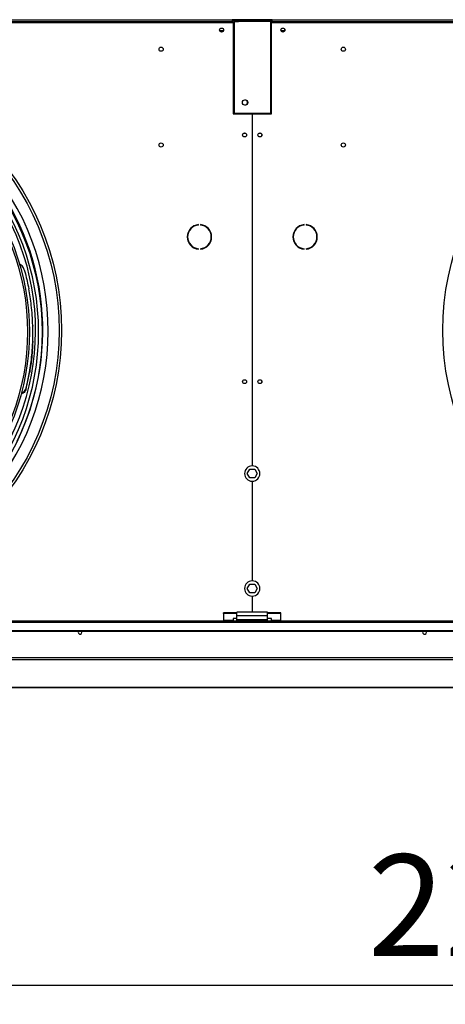
# Model space of a CAD drawing. Units: millimetres. Extents: x 5 to 414, y 3 to 291.
# Drawn here: x 230 to 252, y 210 to 261 of the extents above; entities that cross this region are included whole.
import ezdxf

# ---------------------------------------------------------------- set-up
doc = ezdxf.new("R2010")
doc.units = ezdxf.units.MM
doc.layers.add('GEOMETRY', color=7, linetype='Continuous')
doc.styles.add('SLDTEXTSTYLE0', font='TXT', dxfattribs={"width": 0.605})
doc.dimstyles.new('SLDDIMSTYLE0', dxfattribs={"dimtxt": 5.136637, "dimasz": 3.5, "dimexe": 0, "dimexo": 0.0625, "dimgap": 1.284159, "dimtad": 1, "dimdec": 0, "dimlfac": 25, "dimrnd": 1e-09, "dimzin": 12, "dimdsep": 46, "dimtxsty": 'SLDTEXTSTYLE0', "dimsah": 1, "dimcen": 0.09, "dimadec": 0, "dimazin": 3, "dimtol": 1, "dimtp": 5, "dimtm": 5, "dimtfac": 1, "dimtdec": 0, "dimtofl": 0, "dimtmove": 0, "dimatfit": 3, "dimfxl": 0, "dimfrac": 2, "dimtolj": 1, "dimarcsym": 0})

# ---------------------------------------------------------------- blocks, each defined once
blk = doc.blocks.new('_D_3')
at = {"layer": 'GEOMETRY'}
for p, q in [((305.961, 227.697), (305.961, 209.634)), ((214.921, 224.208), (214.921, 209.634)), ((214.921, 210.634), (305.961, 210.634))]:
    blk.add_line(p, q, dxfattribs=at)
for points in [[(214.921, 210.634), (220.058, 209.844), (220.058, 211.424)], [(305.961, 210.634), (300.825, 211.424), (300.825, 209.844)]]:
    blk.add_solid(points, dxfattribs=at)
at = {"layer": 'GEOMETRY', "char_height": 5.2917, "attachment_point": 1, "style": 'SLDTEXTSTYLE0'}
for s, insert in [('2276', (247.727, 217.456)), ('±5', (265.39, 217.456))]:
    blk.add_mtext(s, dxfattribs=dict(at, insert=insert))

msp = doc.modelspace()

# ---------------------------------------------------------------- linework, layer by layer
at = {"color": 7, "linetype": 'Continuous', "lineweight": 25}
for p, q in [((194.681, 260.904), (240.681, 260.904)), ((194.721, 261.044), (240.641, 261.044)), ((240.641, 260.924), (194.721, 260.924)), ((240.641, 261.044), (240.641, 260.924)), ((240.941, 261.044), (240.641, 261.044)), ((240.841, 260.984), (240.641, 260.984)), ((240.641, 260.924), (240.641, 260.904)), ((240.681, 260.904), (240.681, 256.124)), ((240.729, 260.944), (240.729, 256.164)), ((240.729, 260.944), (240.969, 260.944)), ((240.841, 260.984), (240.841, 260.944)), ((240.969, 260.984), (240.841, 260.984)), ((240.941, 260.984), (240.941, 261.044)), ((241.671, 261.044), (240.941, 261.044)), ((240.969, 261.024), (242.409, 261.024)), ((240.969, 260.944), (240.969, 261.024)), ((242.409, 260.944), (240.969, 260.944)), ((241.671, 261.024), (241.671, 261.044)), ((241.691, 261.044), (241.691, 261.024)), ((242.421, 261.044), (241.691, 261.044)), ((242.409, 261.024), (242.409, 260.944)), ((242.681, 260.984), (242.409, 260.984)), ((242.649, 260.944), (242.409, 260.944)), ((242.421, 260.984), (242.421, 261.044)), ((242.721, 261.044), (242.421, 261.044)), ((242.649, 256.164), (242.649, 260.944)), ((242.649, 260.904), (242.681, 260.904)), ((242.681, 260.876), (242.649, 260.876)), ((242.721, 260.984), (242.681, 260.984)), ((242.681, 260.904), (242.681, 260.984)), ((242.681, 256.124), (242.681, 260.904)), ((242.681, 260.904), (288.681, 260.904)), ((242.721, 260.924), (242.721, 261.044)), ((242.721, 261.044), (288.641, 261.044)), ((242.721, 260.904), (242.721, 260.924)), ((288.641, 260.924), (242.721, 260.924)), ((240.175, 260.464), (239.988, 260.464)), ((243.375, 260.464), (243.188, 260.464)), ((240.681, 256.124), (241.671, 256.124)), ((240.729, 256.164), (242.649, 256.164)), ((241.671, 256.124), (241.671, 237.744)), ((241.691, 237.744), (241.691, 256.124)), ((241.691, 256.124), (242.681, 256.124)), ((238.868, 250.322), (238.868, 250.342)), ((238.975, 250.342), (238.975, 250.322)), ((244.388, 250.322), (244.388, 250.342)), ((244.495, 250.342), (244.495, 250.322)), ((238.868, 249.066), (238.868, 249.086)), ((238.975, 249.086), (238.975, 249.066)), ((244.388, 249.066), (244.388, 249.086)), ((244.495, 249.086), (244.495, 249.066)), ((230.201, 245.069), (230.201, 244.273)), ((230.215, 245.081), (230.215, 245.047)), ((230.215, 244.261), (230.215, 244.227)), ((230.039, 242.604), (230.039, 242.638)), ((229.864, 241.762), (229.867, 241.81)), ((229.903, 241.925), (229.903, 241.959)), ((241.423, 237.344), (241.552, 237.568)), ((241.552, 237.568), (241.811, 237.568)), ((241.811, 237.568), (241.94, 237.344)), ((241.552, 237.12), (241.423, 237.344)), ((241.811, 237.12), (241.552, 237.12)), ((241.94, 237.344), (241.811, 237.12)), ((241.671, 236.944), (241.671, 231.744)), ((241.691, 231.744), (241.691, 236.944)), ((241.423, 231.344), (241.552, 231.568)), ((241.552, 231.568), (241.811, 231.568)), ((241.811, 231.568), (241.94, 231.344)), ((241.552, 231.12), (241.423, 231.344)), ((241.811, 231.12), (241.552, 231.12)), ((241.671, 230.944), (241.671, 230.104)), ((241.691, 230.104), (241.691, 230.944)), ((241.94, 231.344), (241.811, 231.12)), ((240.181, 230.031), (240.181, 230.082)), ((240.881, 230.082), (240.181, 230.082)), ((240.881, 230.031), (240.181, 230.031)), ((240.181, 230.031), (240.181, 229.675)), ((242.481, 230.104), (240.881, 230.104)), ((240.881, 229.912), (240.881, 230.104)), ((242.481, 229.912), (240.881, 229.912)), ((240.881, 229.704), (240.881, 229.912)), ((242.481, 229.912), (242.481, 230.104)), ((243.181, 230.082), (242.481, 230.082)), ((243.181, 230.031), (242.481, 230.031)), ((242.481, 229.704), (242.481, 229.912)), ((243.181, 230.031), (243.181, 230.082)), ((243.181, 229.675), (243.181, 230.031)), ((305.281, 229.644), (34.081, 229.644)), ((34.081, 229.594), (305.281, 229.594)), ((240.681, 229.675), (240.181, 229.675)), ((240.181, 229.675), (240.181, 229.644)), ((240.881, 229.786), (240.681, 229.786)), ((240.681, 229.786), (240.681, 229.675)), ((240.681, 229.644), (240.681, 229.675)), ((242.481, 229.704), (240.881, 229.704)), ((240.881, 229.644), (240.881, 229.704)), ((242.681, 229.786), (242.481, 229.786)), ((242.481, 229.644), (242.481, 229.704)), ((242.681, 229.675), (242.681, 229.786)), ((243.181, 229.675), (242.681, 229.675)), ((242.681, 229.675), (242.681, 229.644)), ((243.181, 229.644), (243.181, 229.675)), ((34.401, 229.155), (304.961, 229.155)), ((34.401, 229.125), (304.961, 229.125)), ((305.319, 227.722), (34.044, 227.722)), ((305.281, 227.622), (34.081, 227.622)), ((215.919, 226.169), (305.283, 226.169))]:
    msp.add_line(p, q, dxfattribs=at)
at = {"color": 8, "linetype": 'Continuous', "lineweight": 25}
for p, q in [((240.841, 256.164), (240.841, 256.124)), ((305.281, 226.169), (215.919, 226.169))]:
    msp.add_line(p, q, dxfattribs=at)
at = {"color": 7, "linetype": 'Continuous', "lineweight": 25, "flags": 128}
for points in [[(232.783, 229.064), (232.776, 229.103), (232.763, 229.125)], [(250.783, 229.064), (250.776, 229.103), (250.763, 229.125)]]:
    msp.add_lwpolyline(points, dxfattribs=at)
at = {"color": 7, "linetype": 'Continuous', "lineweight": 25}
for centre, radius in [((240.081, 260.504), 0.104), ((240.081, 260.504), 0.102), ((243.281, 260.504), 0.104), ((243.281, 260.504), 0.102), ((236.921, 259.504), 0.11), ((246.441, 259.504), 0.11), ((217.681, 244.824), 14.04), ((217.681, 244.824), 13.912), ((265.681, 244.824), 14.04), ((241.305, 256.72), 0.14), ((241.281, 255.024), 0.104), ((241.281, 255.024), 0.1), ((242.081, 255.024), 0.104), ((242.081, 255.024), 0.1), ((236.921, 254.504), 0.11), ((246.441, 254.504), 0.11), ((241.281, 242.144), 0.104), ((241.281, 242.144), 0.1), ((242.081, 242.144), 0.104), ((242.081, 242.144), 0.1)]:
    msp.add_circle(centre, radius, dxfattribs=at)
for centre, radius, start, end in [((241.297, 256.72), 0.14, 271.6372, 88.3628), ((217.681, 244.744), 13.04, 317.72, 42.28), ((217.681, 244.824), 13.06, 333.742, 42.0305), ((217.681, 244.744), 12.275, 317.8316, 42.1684), ((217.681, 244.744), 12.375, 317.8162, 42.1838), ((217.681, 244.824), 12.68, 317.511, 41.9693), ((217.681, 244.744), 12.84, 317.7479, 42.2521), ((238.921, 249.704), 0.64, 94.7802, 265.2198), ((238.921, 249.704), 0.62, 94.9342, 265.0658), ((238.921, 249.704), 0.64, 274.7802, 85.2198), ((238.921, 249.704), 0.62, 274.9342, 85.0658), ((244.441, 249.704), 0.64, 94.7802, 265.2198), ((244.441, 249.704), 0.62, 94.9342, 265.0658), ((244.441, 249.704), 0.64, 274.7802, 85.2198), ((244.441, 249.704), 0.62, 274.9342, 85.0658), ((381.284, 291.276), 157.575, 195.94357, 196.02321), ((104.168, 272.149), 129.317, 346.40952, 346.4835), ((104.801, 272.044), 128.669, 346.41013, 346.47824), ((241.681, 237.344), 0.4, 91.4325, 268.5675), ((241.681, 237.344), 0.4, 271.4325, 88.5675), ((241.681, 231.344), 0.4, 91.4325, 268.5675), ((241.681, 231.344), 0.4, 271.4325, 88.5675), ((232.681, 229.064), 0.102, 143.2264, 0), ((250.681, 229.064), 0.102, 143.2264, 0)]:
    msp.add_arc(centre, radius, start, end, dxfattribs=at)
at = {"color": 8, "linetype": 'Continuous', "lineweight": 25}
msp.add_arc((217.681, 244.824), 13.339, 317.4262, 42.0732, dxfattribs=at)
at = {"color": 7, "linetype": 'Continuous', "lineweight": 25}
for centre, major_axis, ratio, start_param, end_param in [((230.539, 252.527), (-3.708, 18.397), 0.089598, 1.813595, 1.857982), ((230.443, 252.527), (2.813, 18.399), 0.06933, 4.111181, 4.155568), ((230.443, 252.527), (2.825, 18.479), 0.06933, 4.111948, 4.156139)]:
    msp.add_ellipse(centre, major_axis=major_axis, ratio=ratio, start_param=start_param, end_param=end_param, dxfattribs=at)
for points, knots in [([(240.729, 260.936), (240.72, 260.926), (240.698, 260.904), (240.684, 260.863), (240.682, 260.834), (240.681, 260.824)], [0, 0, 0, 0, 0.313198, 0.752962, 1, 1, 1, 1]), ([(240.681, 260.824), (240.683, 260.828), (240.688, 260.835), (240.707, 260.844), (240.726, 260.849), (240.729, 260.85)], [0, 0, 0, 0, 0.4392423, 0.878514, 1, 1, 1, 1]), ([(240.841, 260.984), (240.823, 260.982), (240.787, 260.978), (240.75, 260.96), (240.738, 260.945), (240.737, 260.944)], [0, 0, 0, 0, 0.4797642, 0.9595605, 1, 1, 1, 1]), ([(229.77, 247.992), (229.757, 248.028), (229.732, 248.099), (229.659, 248.189), (229.595, 248.249), (229.551, 248.267), (229.543, 248.271)], [0, 0, 0, 0, 0.309574, 0.619259, 0.929063, 1, 1, 1, 1]), ([(230.215, 245.081), (230.207, 245.256), (230.191, 245.607), (230.142, 246.104), (230.082, 246.568), (230.033, 246.854), (230.009, 246.997)], [0, 0, 0, 0, 0.277888, 0.557031, 0.777724, 1, 1, 1, 1]), ([(230.215, 245.081), (230.212, 245.078), (230.208, 245.074), (230.203, 245.07), (230.201, 245.069)], [0, 0, 0, 0, 0.56, 1, 1, 1, 1]), ([(230.215, 245.047), (230.212, 245.045), (230.208, 245.041), (230.203, 245.037), (230.201, 245.035)], [0, 0, 0, 0, 0.56, 1, 1, 1, 1]), ([(230.039, 242.638), (230.065, 242.786), (230.116, 243.081), (230.165, 243.503), (230.199, 243.896), (230.209, 244.14), (230.215, 244.261)], [0, 0, 0, 0, 0.2823451, 0.5625443, 0.7815995, 1, 1, 1, 1]), ([(230.215, 244.227), (230.207, 244.073), (230.193, 243.763), (230.151, 243.339), (230.1, 242.952), (230.059, 242.72), (230.039, 242.604)], [0, 0, 0, 0, 0.278064, 0.557314, 0.777958, 1, 1, 1, 1]), ([(230.201, 244.273), (230.204, 244.271), (230.208, 244.267), (230.213, 244.263), (230.215, 244.261)], [0, 0, 0, 0, 0.56, 1, 1, 1, 1]), ([(229.864, 241.762), (229.853, 241.73), (229.832, 241.665), (229.761, 241.583), (229.689, 241.524), (229.635, 241.505), (229.618, 241.499)], [0, 0, 0, 0, 0.29105, 0.582134, 0.873257, 1, 1, 1, 1]), ([(229.632, 241.547), (229.632, 241.547), (229.67, 241.56), (229.739, 241.609), (229.827, 241.696), (229.854, 241.772), (229.867, 241.81)], [0, 0, 0, 0, 0.000438, 0.298445, 0.649254, 1, 1, 1, 1])]:
    msp.add_open_spline(points, degree=3, knots=knots, dxfattribs=at)

# ---------------------------------------------------------------- dimensions: what is measured, and where the dimension line sits
at = {"layer": 'GEOMETRY'}
dim = msp.add_linear_dim(base=(305.961, 210.634), p1=(214.921, 225.208), p2=(305.961, 228.697), dimstyle='SLDDIMSTYLE0', dxfattribs=at)
dim.commit()
dim.dimension.update_dxf_attribs({"geometry": '_D_3', "text_midpoint": (260.441, 210.634), "dimtype": 160})

doc.saveas('drawing.dxf')
